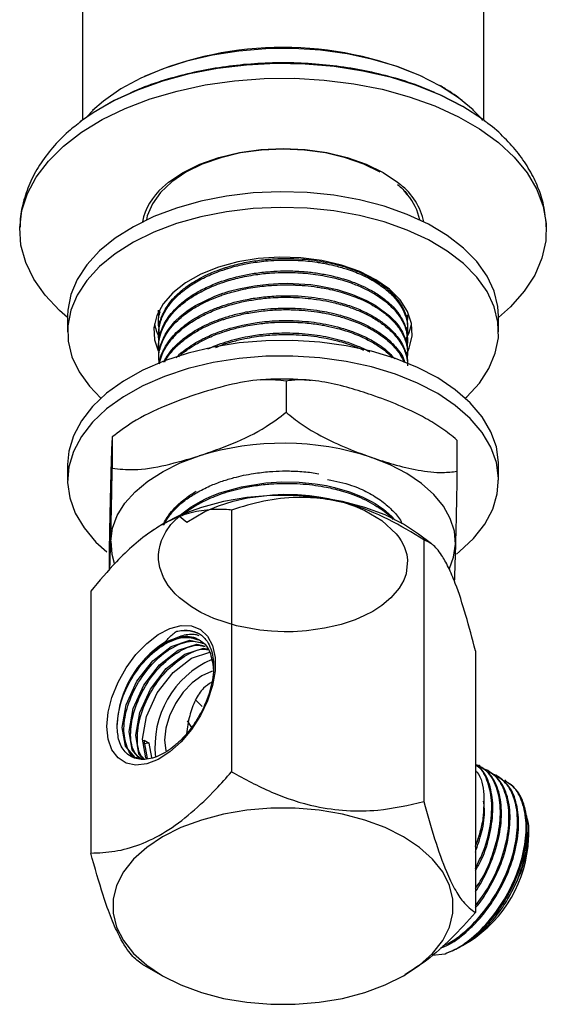
# Model space of a CAD drawing. Units: millimetres. Extents: x 5 to 995, y 5 to 995.
# Drawn here: x 160 to 178, y 160 to 194 of the extents above; entities that cross this region are included whole.
import ezdxf

# ---------------------------------------------------------------- set-up
doc = ezdxf.new("R2010")
doc.units = ezdxf.units.MM

msp = doc.modelspace()

# ---------------------------------------------------------------- linework, layer by layer
at = {"color": 7, "linetype": 'Continuous', "lineweight": 25}
for p, q in [((161.805, 203.871), (161.805, 190.826)), ((175.771, 190.826), (175.771, 203.871)), ((162.175, 191.171), (161.934, 190.915)), ((161.288, 184.002), (161.288, 183.457)), ((164.455, 183.831), (164.455, 183.777)), ((173.121, 183.993), (173.121, 184.047)), ((176.288, 183.457), (176.288, 184.002)), ((173.121, 183.561), (173.121, 183.615)), ((164.455, 183.399), (164.455, 183.345)), ((173.121, 183.129), (173.121, 183.183)), ((164.455, 182.967), (164.455, 182.913)), ((173.121, 182.697), (173.121, 182.751)), ((164.455, 182.535), (164.455, 182.481)), ((173.066, 182.652), (173.086, 182.688)), ((168.893, 181.741), (168.893, 180.652)), ((162.841, 179.794), (162.841, 178.705)), ((174.84, 179.688), (174.84, 178.6)), ((161.288, 178.83), (161.288, 178.286)), ((176.288, 178.286), (176.288, 178.83)), ((166.995, 177.25), (166.995, 168.132)), ((164.072, 176.413), (163.972, 176.337)), ((173.951, 176.074), (173.504, 176.413)), ((173.687, 176.215), (173.687, 167.097)), ((162.736, 175.795), (162.736, 175.158)), ((162.096, 174.422), (162.096, 165.304)), ((175.48, 172.352), (175.48, 163.233)), ((164.133, 169.134), (163.932, 169.103)), ((163.956, 169.236), (164.133, 169.134)), ((164.065, 168.599), (163.956, 169.236)), ((164.218, 168.634), (164.133, 169.134)), ((175.642, 168.34), (175.605, 168.361)), ((175.941, 168.167), (175.904, 168.188)), ((176.241, 167.994), (176.203, 168.016)), ((176.54, 167.821), (176.503, 167.843)), ((177.332, 165.8), (177.332, 166.033)), ((175.083, 162.12), (175.27, 162.228)), ((174.904, 162.017), (175, 162.072)), ((173.978, 161.745), (174.432, 161.801)), ((163.889, 161.441), (164.595, 161.033)), ((172.98, 161.033), (173.031, 161.062))]:
    msp.add_line(p, q, dxfattribs=at)
at = {"color": 7, "linetype": 'Continuous', "lineweight": 25, "flags": 128}
for points in [[(174.264, 192.013), (173.55, 192.378), (172.763, 192.689), (171.916, 192.942), (171.022, 193.133), (170.094, 193.259), (169.146, 193.318), (168.192, 193.31), (167.248, 193.233), (166.327, 193.091), (165.443, 192.884), (164.61, 192.616), (163.84, 192.292), (163.146, 191.914), (162.537, 191.491), (162.157, 191.161)], [(175.046, 191.3), (174.277, 191.695), (173.434, 192.035), (172.528, 192.317), (171.572, 192.537), (170.578, 192.69), (169.559, 192.777), (168.531, 192.794), (167.505, 192.742), (166.497, 192.622), (165.52, 192.435), (164.588, 192.184), (163.712, 191.872), (162.904, 191.504), (162.177, 191.083), (161.74, 190.777)], [(162.285, 191.152), (162.928, 191.518), (163.732, 191.885), (164.604, 192.196), (165.533, 192.446), (166.506, 192.632), (167.51, 192.752), (168.532, 192.804), (169.556, 192.786), (170.57, 192.701), (171.561, 192.547), (172.513, 192.329), (173.416, 192.048), (174.255, 191.709), (175.021, 191.315)], [(161.288, 183.953), (161.006, 184.199), (160.505, 184.729), (160.111, 185.289), (159.831, 185.871), (159.667, 186.468), (159.622, 187.071), (159.697, 187.674), (159.89, 188.268), (160.199, 188.845), (160.62, 189.398), (161.148, 189.92), (161.775, 190.404), (162.494, 190.843), (163.295, 191.232), (164.167, 191.566), (165.099, 191.84), (166.08, 192.051), (167.096, 192.197), (168.134, 192.274), (169.181, 192.283), (170.222, 192.222), (171.245, 192.094), (172.235, 191.899), (173.181, 191.64), (174.07, 191.321), (174.889, 190.945), (175.629, 190.518), (176.28, 190.045), (176.833, 189.532), (177.282, 188.986), (177.619, 188.414), (177.842, 187.824), (177.946, 187.222), (177.931, 186.618), (177.797, 186.019), (177.546, 185.432), (177.18, 184.866), (176.705, 184.328), (176.288, 183.953)], [(175.811, 190.795), (175.73, 190.856), (175.046, 191.3)], [(172.171, 189.009), (171.6, 189.291), (170.96, 189.517), (170.266, 189.683), (169.536, 189.784), (168.788, 189.818), (168.04, 189.784), (167.31, 189.683), (166.616, 189.517), (165.976, 189.291), (165.405, 189.009), (164.918, 188.68), (164.525, 188.31), (164.238, 187.91), (164.063, 187.488), (164.031, 187.349)], [(164.596, 188.485), (164.806, 188.666), (165.307, 189.005), (165.895, 189.295), (166.553, 189.528), (167.267, 189.698), (168.018, 189.802), (168.788, 189.837), (169.558, 189.802), (170.309, 189.698), (171.023, 189.528), (171.681, 189.295), (172.269, 189.005), (172.77, 188.666), (172.871, 188.583)], [(176.288, 184.002), (176.266, 184.335), (176.134, 184.873), (175.887, 185.398), (175.528, 185.901), (175.063, 186.373), (174.498, 186.809), (173.844, 187.2), (173.11, 187.54), (172.308, 187.825), (171.45, 188.05), (170.55, 188.21), (169.622, 188.305), (168.682, 188.331), (167.743, 188.289), (166.82, 188.18), (165.928, 188.004), (165.082, 187.766), (164.294, 187.468), (163.577, 187.116), (162.942, 186.714), (162.399, 186.27), (161.957, 185.789), (161.623, 185.281), (161.402, 184.753), (161.297, 184.212), (161.288, 184.002)], [(173.122, 188.226), (173.05, 188.31), (173.007, 188.358)], [(175.127, 181.144), (175.177, 181.189), (175.619, 181.67), (175.953, 182.178), (176.174, 182.706), (176.279, 183.247), (176.266, 183.79), (176.134, 184.329), (175.887, 184.854), (175.528, 185.356), (175.063, 185.829), (174.498, 186.264), (173.844, 186.655), (173.11, 186.996), (172.308, 187.281), (171.45, 187.505), (170.55, 187.666), (169.622, 187.76), (168.682, 187.787), (167.743, 187.745), (166.82, 187.635), (165.928, 187.46), (165.082, 187.222), (164.294, 186.924), (163.577, 186.571), (162.942, 186.17), (162.399, 185.725), (161.957, 185.245), (161.623, 184.737), (161.402, 184.208), (161.297, 183.668), (161.31, 183.124), (161.441, 182.586), (161.689, 182.061), (162.048, 181.559), (162.448, 181.144)], [(173.137, 182.79), (173.179, 182.889), (173.281, 183.314), (173.261, 183.743), (173.118, 184.164), (172.858, 184.566), (172.486, 184.937), (172.014, 185.269), (171.454, 185.55), (170.82, 185.775), (170.132, 185.937), (169.407, 186.03), (168.665, 186.054), (167.926, 186.007), (167.211, 185.89), (166.539, 185.707), (165.928, 185.463), (165.395, 185.164), (164.955, 184.818), (164.619, 184.435), (164.397, 184.026), (164.295, 183.601), (164.315, 183.172), (164.439, 182.791)], [(164.459, 182.535), (164.469, 182.747), (164.53, 183.013), (164.645, 183.289), (164.657, 183.311), (164.668, 183.331), (164.684, 183.361), (164.796, 183.535), (165.026, 183.812), (165.205, 183.983), (165.439, 184.169), (165.59, 184.274), (165.74, 184.367), (166.41, 184.694), (166.593, 184.763), (166.687, 184.796), (166.735, 184.811), (166.741, 184.813), (166.744, 184.814), (166.744, 184.814), (166.744, 184.814), (166.744, 184.814), (166.744, 184.814), (166.744, 184.814), (166.744, 184.814), (166.75, 184.816), (166.806, 184.834), (166.906, 184.865), (167.249, 184.956), (167.795, 185.062), (168.279, 185.119), (168.631, 185.14), (168.925, 185.145), (169.748, 185.097), (170.048, 185.056), (170.279, 185.015), (170.674, 184.926), (171.206, 184.759), (171.691, 184.55), (171.997, 184.381), (172.496, 184.007), (172.597, 183.909), (172.677, 183.822), (172.79, 183.682), (172.94, 183.446), (173.069, 183.126), (173.112, 182.908), (173.12, 182.751)], [(173.073, 183.209), (173.179, 183.433), (173.26, 183.715)], [(176.288, 178.83), (176.287, 178.903), (176.212, 179.445), (176.02, 179.978), (175.714, 180.492), (175.298, 180.98), (174.78, 181.434), (174.168, 181.847), (173.471, 182.212), (172.699, 182.525), (171.867, 182.778), (170.985, 182.97), (170.069, 183.096), (169.133, 183.155), (168.191, 183.146), (167.259, 183.069), (166.35, 182.925), (165.481, 182.716), (164.663, 182.446), (163.911, 182.119), (163.235, 181.741), (162.647, 181.316), (162.156, 180.852), (161.769, 180.356), (161.493, 179.836), (161.332, 179.301), (161.288, 178.83)], [(174.825, 175.717), (174.929, 175.8), (175.42, 176.264), (175.807, 176.76), (176.083, 177.28), (176.244, 177.816), (176.287, 178.359), (176.212, 178.901), (176.02, 179.433), (175.714, 179.947), (175.298, 180.435), (174.78, 180.889), (174.168, 181.303), (173.471, 181.668), (172.699, 181.98), (171.867, 182.234), (170.985, 182.426), (170.069, 182.552), (169.133, 182.611), (168.191, 182.602), (167.259, 182.525), (166.35, 182.381), (165.481, 182.172), (164.663, 181.902), (163.911, 181.575), (163.235, 181.196), (162.647, 180.771), (162.156, 180.308), (161.769, 179.812), (161.493, 179.292), (161.332, 178.756), (161.289, 178.213), (161.364, 177.671), (161.556, 177.139), (161.862, 176.625), (162.277, 176.136), (162.654, 175.795)], [(162.789, 176.161), (162.852, 176.613), (163.017, 177.056), (163.28, 177.483), (163.638, 177.886), (164.084, 178.259), (164.61, 178.595), (165.208, 178.888), (165.867, 179.134)], [(174.787, 176.056), (174.748, 176.508), (174.606, 176.954), (174.365, 177.385), (174.029, 177.795), (173.603, 178.175), (173.095, 178.52), (172.512, 178.824), (171.867, 179.081)], [(165.179, 177.034), (165.442, 176.826), (166.066, 177.197), (166.535, 177.396), (167.048, 177.559), (167.55, 177.674), (168.414, 177.783), (168.818, 177.799), (169.284, 177.79), (169.705, 177.757), (170.028, 177.714), (170.371, 177.651), (170.842, 177.534), (171.289, 177.382), (171.631, 177.234), (172.225, 176.884), (172.726, 176.419), (172.769, 176.364), (172.817, 176.3), (172.894, 176.182), (172.999, 175.979), (173.089, 175.7), (173.118, 175.503), (173.068, 175.026), (172.986, 174.803), (172.83, 174.529), (172.542, 174.192), (172.219, 173.922), (171.908, 173.722), (171.626, 173.574), (171.292, 173.429), (171.054, 173.343), (170.814, 173.268), (170.657, 173.225), (170.235, 173.131), (169.608, 173.044), (169.134, 173.014), (168.831, 173.011), (168.385, 173.029), (167.98, 173.068), (167.164, 173.22), (166.378, 173.474), (165.929, 173.683), (165.597, 173.878), (165.181, 174.194), (165.034, 174.336), (164.911, 174.471), (164.791, 174.627), (164.627, 174.904), (164.501, 175.247), (164.458, 175.521), (164.457, 175.706), (164.473, 175.859), (164.509, 176.027), (164.561, 176.187), (164.712, 176.494), (164.886, 176.74), (165.264, 177.12), (165.595, 177.364), (165.91, 177.55), (166.107, 177.649), (166.322, 177.745), (166.587, 177.847), (167.336, 178.062), (168.185, 178.197), (168.745, 178.23), (169.344, 178.219), (169.903, 178.164), (170.07, 178.139), (170.295, 178.099), (170.58, 178.036), (171.1, 177.883), (171.542, 177.708), (171.865, 177.545), (171.988, 177.473), (172.041, 177.441), (172.065, 177.425), (172.076, 177.418), (172.082, 177.414), (172.083, 177.413), (172.084, 177.413), (172.084, 177.413), (172.084, 177.413), (172.084, 177.413), (172.084, 177.413), (172.084, 177.413), (172.084, 177.413), (172.084, 177.413), (172.091, 177.408), (172.142, 177.374), (172.278, 177.277), (172.467, 177.12), (172.571, 177.022), (172.672, 176.914), (172.691, 176.893)], [(173.504, 176.413), (172.98, 176.759), (172.341, 177.079), (171.629, 177.343), (170.86, 177.546), (170.048, 177.683), (169.211, 177.753), (168.365, 177.753), (167.528, 177.683), (166.716, 177.546), (165.947, 177.343), (165.235, 177.079), (164.596, 176.759), (164.072, 176.413)], [(162.789, 176.161), (162.828, 175.709), (162.914, 175.403)], [(174.584, 175.212), (174.724, 175.604), (174.787, 176.056)], [(162.66, 169.712), (162.704, 170.206), (162.834, 170.727), (163.044, 171.252), (163.325, 171.755), (163.662, 172.214), (164.041, 172.607), (164.443, 172.916), (164.85, 173.125), (165.243, 173.226), (165.603, 173.214), (165.914, 173.088), (166.161, 172.856), (166.332, 172.527), (166.42, 172.118), (166.42, 171.647), (166.332, 171.137), (166.161, 170.611), (165.914, 170.093), (165.603, 169.609), (165.243, 169.181), (164.85, 168.828), (164.443, 168.567), (164.041, 168.411), (163.662, 168.367), (163.325, 168.436), (163.044, 168.616), (162.834, 168.898), (162.704, 169.269), (162.66, 169.712)], [(163.928, 168.575), (163.644, 168.627), (163.301, 169.03), (163.19, 169.678), (163.33, 170.471), (163.703, 171.287), (164.253, 172.001), (164.899, 172.502), (164.899, 172.502), (165.545, 172.713), (165.954, 172.629)], [(163.786, 168.601), (163.537, 168.894), (163.426, 169.542), (163.566, 170.335), (163.938, 171.151), (164.488, 171.865), (165.135, 172.366), (165.135, 172.366), (165.781, 172.577), (166.049, 172.522)], [(163.928, 168.575), (163.772, 168.758), (163.661, 169.406), (163.802, 170.199), (164.174, 171.015), (164.724, 171.729), (165.37, 172.23), (165.37, 172.23), (166.016, 172.441), (166.145, 172.414)], [(164.033, 168.592), (164.008, 168.622), (163.897, 169.27), (164.037, 170.063), (164.41, 170.879), (164.96, 171.593), (165.606, 172.094), (165.606, 172.094), (166.235, 172.299)], [(166.371, 171.641), (166.295, 171.624), (165.959, 171.481), (165.624, 171.236), (165.311, 170.906), (165.043, 170.514), (164.837, 170.085), (164.707, 169.649), (164.663, 169.236), (164.707, 168.874), (164.714, 168.848)], [(165.974, 170.406), (165.796, 170.58), (165.73, 170.657)], [(165.604, 169.69), (165.586, 169.713), (165.459, 169.904)], [(172.98, 165.872), (172.341, 166.192), (171.629, 166.456), (170.86, 166.659), (170.048, 166.796), (169.211, 166.866), (168.365, 166.866), (167.528, 166.796), (166.716, 166.659), (165.947, 166.456), (165.235, 166.192), (164.596, 165.872), (164.042, 165.503), (163.585, 165.092), (163.233, 164.648), (162.995, 164.18), (162.875, 163.696), (162.875, 163.208), (162.995, 162.725), (163.233, 162.256), (163.585, 161.812), (164.042, 161.401), (164.596, 161.032), (165.235, 160.712), (165.947, 160.448), (166.716, 160.246), (167.528, 160.108), (168.365, 160.039), (169.211, 160.039), (170.048, 160.108), (170.86, 160.246), (171.629, 160.448), (172.341, 160.712), (172.98, 161.032), (173.534, 161.401), (173.991, 161.812), (174.342, 162.256), (174.581, 162.725), (174.701, 163.208), (174.701, 163.696), (174.581, 164.18), (174.342, 164.648), (173.991, 165.092), (173.534, 165.503), (172.98, 165.872)]]:
    msp.add_lwpolyline(points, dxfattribs=at)
at = {"color": 8, "linetype": 'Continuous', "lineweight": 25, "flags": 128}
msp.add_lwpolyline([(175.401, 191.179), (174.896, 191.601), (174.264, 192.013)], dxfattribs=at)
at = {"color": 7, "linetype": 'Continuous', "lineweight": 25}
for centre, radius, start, end in [((168.788, 181.315), 12.043, 66.3252, 113.6748), ((165.962, 184.038), 1.677, 190.5932, 206.7693), ((168.785, 169.724), 9.852, 71.7696, 107.2239), ((166.595, 169.617), 3.586, 122.6055, 177.3945), ((167.637, 169.017), 3.309, 113.7693, 186.4628), ((172.86, 166.001), 4.477, 302.57, 357.43)]:
    msp.add_arc(centre, radius, start, end, dxfattribs=at)
at = {"color": 8, "linetype": 'Continuous', "lineweight": 25}
for centre, radius, start, end in [((171.494, 186.815), 2.241, 11.9857, 52.0713), ((166.036, 186.832), 2.192, 131.0802, 168.2021), ((171.642, 186.971), 1.94, 11.2363, 40.2973)]:
    msp.add_arc(centre, radius, start, end, dxfattribs=at)
at = {"color": 7, "linetype": 'Continuous', "lineweight": 25}
for points, knots in [([(174.064, 191.786), (173.839, 191.882), (173.328, 192.097), (172.472, 192.357), (171.52, 192.577), (170.54, 192.729), (169.543, 192.813), (168.539, 192.83), (167.537, 192.78), (166.547, 192.661), (165.577, 192.477), (164.641, 192.221), (163.932, 191.982), (163.558, 191.807), (163.462, 191.762)], [0, 0, 0, 0, 0.071149, 0.161375, 0.251282, 0.340855, 0.43018, 0.51939, 0.608642, 0.698064, 0.787813, 0.878061, 0.968956, 1, 1, 1, 1]), ([(175.118, 191.42), (175.086, 191.449), (174.887, 191.63), (174.581, 191.83), (174.303, 191.995), (174.238, 192.034)], [0, 0, 0, 0, 0.127953, 0.797743, 1, 1, 1, 1]), ([(175.739, 190.816), (175.711, 190.851), (175.607, 190.987), (175.473, 191.103), (175.375, 191.189)], [0, 0, 0, 0, 0.261656, 1, 1, 1, 1]), ([(161.765, 190.783), (161.613, 190.668), (161.243, 190.386), (160.754, 189.876), (160.3, 189.271), (159.957, 188.632), (159.736, 187.974), (159.63, 187.46), (159.634, 187.171), (159.635, 187.104)], [0, 0, 0, 0, 0.120912, 0.29485, 0.466176, 0.633259, 0.795263, 0.952562, 1, 1, 1, 1]), ([(177.906, 187.502), (177.891, 187.624), (177.85, 187.959), (177.67, 188.493), (177.379, 189.096), (176.99, 189.672), (176.501, 190.213), (176.095, 190.593), (175.832, 190.775), (175.787, 190.805)], [0, 0, 0, 0, 0.09445, 0.26158, 0.430713, 0.603571, 0.781098, 0.963228, 1, 1, 1, 1]), ([(172.768, 188.587), (172.894, 188.478), (173.026, 188.363), (173.11, 188.237), (173.115, 188.23)], [0, 0, 0, 0, 0.94561, 1, 1, 1, 1]), ([(177.945, 187.112), (177.946, 187.149), (177.951, 187.256), (177.93, 187.36), (177.917, 187.428)], [0, 0, 0, 0, 0.3497786, 1, 1, 1, 1]), ([(164.47, 183.153), (164.467, 183.171), (164.451, 183.255), (164.453, 183.402), (164.471, 183.598), (164.517, 183.793), (164.575, 183.952), (164.637, 184.085), (164.705, 184.21), (164.825, 184.394), (165.028, 184.637), (165.297, 184.88), (165.582, 185.083), (165.828, 185.232), (166.079, 185.362), (166.346, 185.481), (166.557, 185.561), (166.698, 185.609), (166.774, 185.634), (166.945, 185.688), (167.242, 185.769), (167.708, 185.865), (168.195, 185.927), (168.64, 185.954), (168.99, 185.957), (169.321, 185.946), (169.65, 185.921), (169.888, 185.891), (170.038, 185.868), (170.114, 185.856), (170.291, 185.825), (170.592, 185.761), (171.035, 185.637), (171.439, 185.484), (171.772, 185.323), (172.014, 185.185), (172.234, 185.037), (172.431, 184.88), (172.551, 184.767), (172.609, 184.707), (172.615, 184.7), (172.626, 184.689), (172.655, 184.658), (172.735, 184.567), (172.865, 184.396), (173.016, 184.125), (173.103, 183.839), (173.127, 183.577), (173.112, 183.377), (173.086, 183.232), (173.059, 183.154), (173.052, 183.134)], [0, 0, 0, 0, 0.006249, 0.029121, 0.050547, 0.073686, 0.096824, 0.10641, 0.121213, 0.141961, 0.174037, 0.214358, 0.241254, 0.264152, 0.285707, 0.308836, 0.331966, 0.336327, 0.341939, 0.349562, 0.375486, 0.408069, 0.449546, 0.476275, 0.49919, 0.520856, 0.543983, 0.567109, 0.57085, 0.575963, 0.58324, 0.60895, 0.642056, 0.68473, 0.708875, 0.732218, 0.755561, 0.778904, 0.802246, 0.80348, 0.803933, 0.805056, 0.808062, 0.81662, 0.842066, 0.875796, 0.9199, 0.946996, 0.97104, 0.992708, 1, 1, 1, 1]), ([(164.475, 183.399), (164.471, 183.489), (164.463, 183.727), (164.613, 184.132), (164.873, 184.528), (165.203, 184.856), (165.577, 185.145), (166.024, 185.399), (166.542, 185.616), (167.036, 185.774), (167.566, 185.894), (168.093, 185.971), (168.683, 186.015), (169.244, 186.01), (169.776, 185.963), (170.197, 185.899), (170.589, 185.815), (170.947, 185.715), (171.27, 185.603), (171.552, 185.484), (171.786, 185.368), (171.972, 185.262), (172.121, 185.167), (172.266, 185.065), (172.413, 184.949), (172.556, 184.818), (172.696, 184.669), (172.858, 184.463), (173.011, 184.19), (173.107, 183.891), (173.116, 183.7), (173.12, 183.615)], [0, 0, 0, 0, 0.0334572, 0.0884828, 0.1528525, 0.1904213, 0.229421, 0.2872792, 0.3253633, 0.3681496, 0.4099425, 0.4493575, 0.4868482, 0.5404065, 0.5726205, 0.6058175, 0.6368343, 0.6656704, 0.6945803, 0.7209711, 0.7439772, 0.7635978, 0.7798324, 0.7940343, 0.8150335, 0.8360328, 0.8544785, 0.881082, 0.9247047, 0.9666724, 1, 1, 1, 1]), ([(164.47, 182.75), (164.464, 182.8), (164.44, 182.988), (164.487, 183.282), (164.614, 183.63), (164.809, 183.951), (165.078, 184.257), (165.395, 184.524), (165.784, 184.782), (166.213, 184.999), (166.714, 185.19), (167.234, 185.339), (167.801, 185.449), (168.353, 185.509), (168.933, 185.531), (169.57, 185.505), (170.357, 185.395), (171.03, 185.214), (171.56, 184.998), (171.984, 184.779), (172.333, 184.539), (172.637, 184.256), (172.875, 183.963), (173.054, 183.607), (173.134, 183.256), (173.113, 183.038), (173.104, 182.949)], [0, 0, 0, 0, 0.017821, 0.067219, 0.104358, 0.144737, 0.18798, 0.226764, 0.260291, 0.310449, 0.344674, 0.385002, 0.431246, 0.469586, 0.502864, 0.553672, 0.604152, 0.674405, 0.710759, 0.743222, 0.796685, 0.827364, 0.867681, 0.917766, 0.966521, 1, 1, 1, 1]), ([(164.464, 182.967), (164.462, 183.016), (164.455, 183.186), (164.521, 183.443), (164.639, 183.724), (164.794, 183.975), (165.005, 184.234), (165.274, 184.483), (165.605, 184.724), (165.988, 184.946), (166.417, 185.135), (166.984, 185.331), (167.584, 185.471), (168.216, 185.551), (168.735, 185.581), (169.248, 185.576), (169.759, 185.533), (170.388, 185.438), (170.986, 185.282), (171.519, 185.071), (171.898, 184.88), (172.222, 184.672), (172.508, 184.438), (172.733, 184.201), (172.918, 183.935), (173.084, 183.599), (173.098, 183.339), (173.106, 183.182)], [0, 0, 0, 0, 0.018386, 0.062995, 0.096341, 0.125756, 0.162152, 0.20291, 0.234735, 0.27724, 0.319843, 0.35162, 0.420831, 0.459876, 0.493199, 0.535369, 0.57286, 0.607357, 0.679652, 0.717873, 0.751812, 0.792587, 0.826471, 0.863544, 0.898197, 0.93869, 1, 1, 1, 1]), ([(164.48, 182.353), (164.469, 182.445), (164.447, 182.62), (164.501, 182.877), (164.578, 183.104), (164.7, 183.346), (164.87, 183.594), (165.103, 183.844), (165.342, 184.047), (165.58, 184.217), (165.767, 184.331), (165.896, 184.402), (165.939, 184.425), (165.956, 184.433), (165.957, 184.434), (165.957, 184.434), (165.957, 184.434), (165.957, 184.434), (165.957, 184.434), (165.957, 184.434), (165.957, 184.434), (165.958, 184.434), (165.959, 184.435), (165.967, 184.439), (165.988, 184.45), (166.035, 184.474), (166.132, 184.52), (166.33, 184.61), (166.563, 184.701), (166.826, 184.788), (167.084, 184.863), (167.5, 184.963), (168.012, 185.045), (168.531, 185.086), (168.895, 185.093), (169.086, 185.089), (169.157, 185.087), (169.159, 185.087), (169.159, 185.087), (169.16, 185.087), (169.16, 185.087), (169.16, 185.087), (169.16, 185.087), (169.16, 185.087), (169.16, 185.087), (169.16, 185.087), (169.16, 185.087), (169.162, 185.087), (169.173, 185.087), (169.2, 185.086), (169.262, 185.083), (169.385, 185.076), (169.63, 185.058), (169.898, 185.026), (170.183, 184.98), (170.451, 184.928), (170.849, 184.83), (171.29, 184.682), (171.687, 184.504), (171.951, 184.358), (172.142, 184.235), (172.303, 184.12), (172.459, 183.99), (172.586, 183.869), (172.7, 183.744), (172.816, 183.599), (172.961, 183.373), (173.073, 183.095), (173.134, 182.799), (173.108, 182.617), (173.095, 182.532)], [0, 0, 0, 0, 0.032801, 0.062518, 0.092626, 0.115777, 0.153044, 0.187859, 0.217533, 0.241439, 0.266472, 0.27412, 0.27852, 0.278687, 0.278765, 0.278785, 0.278787, 0.278788, 0.278788, 0.278789, 0.278796, 0.278825, 0.278884, 0.279119, 0.281001, 0.284765, 0.292292, 0.307344, 0.337441, 0.351096, 0.370989, 0.397923, 0.445733, 0.482735, 0.508535, 0.523125, 0.523401, 0.523534, 0.523551, 0.523559, 0.523563, 0.523564, 0.523564, 0.523564, 0.523565, 0.523568, 0.523576, 0.523693, 0.523928, 0.52581, 0.529573, 0.537099, 0.552149, 0.582241, 0.595604, 0.61551, 0.64278, 0.688649, 0.724875, 0.751254, 0.767779, 0.786923, 0.80699, 0.827058, 0.84021, 0.860136, 0.887661, 0.93108, 0.967881, 1, 1, 1, 1]), ([(164.48, 182.353), (164.484, 182.382), (164.498, 182.5), (164.597, 182.787), (164.837, 183.203), (165.285, 183.646), (165.773, 183.968), (166.222, 184.189), (166.719, 184.385), (167.3, 184.548), (167.958, 184.66), (168.522, 184.71), (169.057, 184.718), (169.544, 184.691), (169.982, 184.638), (170.391, 184.565), (170.825, 184.458), (171.286, 184.306), (171.728, 184.109), (172.105, 183.89), (172.402, 183.667), (172.629, 183.451), (172.807, 183.237), (172.965, 182.988), (173.077, 182.697), (173.128, 182.463), (173.118, 182.338), (173.116, 182.319)], [0, 0, 0, 0, 0.011181, 0.045105, 0.112148, 0.178771, 0.241297, 0.276346, 0.310546, 0.376235, 0.420691, 0.465147, 0.5051, 0.542209, 0.576665, 0.60717, 0.64052, 0.684973, 0.729425, 0.769658, 0.808828, 0.842406, 0.871458, 0.904804, 0.94925, 0.992194, 1, 1, 1, 1]), ([(164.488, 182.346), (164.495, 182.383), (164.517, 182.512), (164.591, 182.701), (164.691, 182.892), (164.785, 183.037), (164.893, 183.18), (165.037, 183.342), (165.253, 183.546), (165.498, 183.732), (165.772, 183.904), (166.081, 184.07), (166.492, 184.248), (166.944, 184.395), (167.392, 184.506), (167.838, 184.588), (168.294, 184.639), (168.738, 184.661), (169.144, 184.659), (169.56, 184.634), (169.969, 184.586), (170.311, 184.526), (170.605, 184.459), (170.864, 184.389), (171.194, 184.282), (171.528, 184.147), (171.885, 183.968), (172.215, 183.761), (172.535, 183.498), (172.74, 183.27), (172.873, 183.08), (172.962, 182.926), (173.053, 182.717), (173.112, 182.49), (173.118, 182.33), (173.12, 182.265)], [0, 0, 0, 0, 0.014397, 0.04997, 0.074539, 0.091486, 0.109654, 0.135158, 0.161727, 0.2021, 0.225488, 0.252573, 0.296926, 0.341084, 0.369386, 0.407178, 0.447039, 0.475057, 0.508847, 0.539936, 0.570889, 0.604861, 0.622273, 0.644021, 0.670941, 0.71013, 0.738753, 0.781183, 0.823614, 0.868573, 0.885279, 0.90698, 0.934643, 0.97333, 1, 1, 1, 1]), ([(164.477, 183.591), (164.47, 183.617), (164.436, 183.747), (164.451, 183.942), (164.499, 184.105), (164.517, 184.166)], [0, 0, 0, 0, 0.137601, 0.682045, 1, 1, 1, 1]), ([(164.468, 184.022), (164.467, 184.028), (164.452, 184.09), (164.455, 184.153), (164.457, 184.209)], [0, 0, 0, 0, 0.10438, 1, 1, 1, 1]), ([(164.633, 182.398), (164.653, 182.437), (164.706, 182.54), (164.832, 182.729), (165.056, 182.993), (165.357, 183.255), (165.656, 183.456), (165.885, 183.587), (166.121, 183.708), (166.403, 183.831), (166.759, 183.959), (167.153, 184.074), (167.731, 184.199), (168.378, 184.274), (169.057, 184.287), (169.591, 184.256), (170.031, 184.198), (170.395, 184.13), (170.698, 184.058), (171.15, 183.925), (171.579, 183.752), (171.952, 183.548), (172.232, 183.367), (172.481, 183.169), (172.777, 182.854), (172.97, 182.601), (173.012, 182.411), (173.017, 182.388)], [0, 0, 0, 0, 0.017758, 0.047574, 0.089774, 0.147264, 0.186417, 0.20721, 0.23022, 0.267589, 0.29808, 0.338336, 0.381422, 0.457968, 0.508922, 0.558757, 0.598501, 0.6274, 0.659703, 0.685264, 0.761831, 0.797697, 0.822319, 0.874317, 0.910597, 0.989014, 1, 1, 1, 1]), ([(164.668, 182.411), (164.676, 182.427), (164.715, 182.5), (164.82, 182.657), (165.019, 182.899), (165.275, 183.133), (165.535, 183.322), (165.74, 183.452), (165.978, 183.584), (166.267, 183.721), (166.525, 183.822), (166.692, 183.879), (166.769, 183.904), (166.936, 183.957), (167.229, 184.037), (167.69, 184.133), (168.156, 184.194), (168.568, 184.222), (168.867, 184.229), (169.191, 184.224), (169.556, 184.203), (169.852, 184.168), (170.032, 184.14), (170.109, 184.128), (170.282, 184.098), (170.579, 184.036), (171.018, 183.914), (171.389, 183.775), (171.663, 183.647), (171.826, 183.563), (171.975, 183.478), (172.258, 183.298), (172.485, 183.111), (172.668, 182.916), (172.754, 182.814), (172.884, 182.64), (172.955, 182.492), (173.001, 182.395)], [0, 0, 0, 0, 0.007632, 0.034404, 0.075977, 0.128387, 0.158995, 0.185065, 0.208004, 0.245409, 0.283227, 0.289717, 0.2968, 0.306527, 0.339906, 0.382108, 0.435998, 0.4665, 0.492513, 0.515608, 0.553043, 0.590856, 0.596596, 0.603007, 0.612262, 0.64532, 0.688175, 0.743601, 0.764871, 0.783961, 0.80305, 0.822139, 0.898379, 0.910039, 0.927327, 0.952142, 1, 1, 1, 1]), ([(164.455, 183.831), (164.456, 183.884), (164.457, 183.974), (164.474, 184.063), (164.481, 184.099)], [0, 0, 0, 0, 0.590685, 1, 1, 1, 1]), ([(165.07, 182.554), (165.083, 182.569), (165.183, 182.684), (165.413, 182.86), (165.697, 183.05), (165.921, 183.174), (166.108, 183.268), (166.375, 183.388), (166.682, 183.502), (167.04, 183.609), (167.414, 183.701), (167.938, 183.795), (168.531, 183.849), (169.097, 183.852), (169.702, 183.816), (170.258, 183.733), (170.8, 183.6), (171.27, 183.448), (171.726, 183.248), (172.108, 183.021), (172.431, 182.785), (172.586, 182.611), (172.677, 182.509)], [0, 0, 0, 0, 0.009348, 0.069869, 0.119272, 0.146032, 0.167844, 0.197747, 0.252928, 0.283498, 0.325736, 0.382084, 0.458314, 0.517212, 0.563531, 0.65432, 0.702048, 0.754808, 0.829461, 0.888692, 0.934612, 1, 1, 1, 1]), ([(165.158, 182.586), (165.169, 182.597), (165.268, 182.703), (165.489, 182.86), (165.766, 183.036), (166.016, 183.17), (166.25, 183.28), (166.502, 183.381), (166.718, 183.457), (166.995, 183.543), (167.389, 183.644), (167.918, 183.737), (168.447, 183.786), (168.871, 183.798), (169.228, 183.79), (169.535, 183.771), (169.83, 183.739), (170.073, 183.703), (170.361, 183.651), (170.742, 183.564), (171.246, 183.405), (171.723, 183.196), (172.098, 182.972), (172.389, 182.766), (172.521, 182.618), (172.586, 182.544)], [0, 0, 0, 0, 0.007258, 0.068336, 0.113339, 0.142254, 0.180438, 0.212006, 0.243573, 0.263708, 0.315715, 0.386169, 0.446229, 0.49348, 0.527914, 0.5655, 0.597096, 0.628692, 0.6499, 0.698643, 0.767019, 0.843719, 0.901555, 0.950754, 1, 1, 1, 1]), ([(173.12, 183.993), (173.12, 183.986), (173.124, 183.93), (173.112, 183.874), (173.101, 183.826)], [0, 0, 0, 0, 0.132612, 1, 1, 1, 1]), ([(166.169, 182.858), (166.26, 182.9), (166.461, 182.992), (166.801, 183.108), (167.175, 183.214), (167.606, 183.307), (168.069, 183.376), (168.525, 183.411), (168.941, 183.42), (169.349, 183.408), (169.77, 183.37), (170.178, 183.31), (170.56, 183.23), (170.967, 183.119), (171.364, 182.975), (171.656, 182.845), (171.788, 182.771), (171.812, 182.757)], [0, 0, 0, 0, 0.055257, 0.122619, 0.18933, 0.255556, 0.344225, 0.419836, 0.478511, 0.546575, 0.618333, 0.68682, 0.752803, 0.817617, 0.90852, 0.983469, 1, 1, 1, 1]), ([(166.444, 182.908), (166.53, 182.948), (166.64, 182.999), (166.792, 183.047), (166.898, 183.081), (167.119, 183.144), (167.52, 183.239), (168.085, 183.327), (168.654, 183.365), (169.14, 183.363), (169.557, 183.338), (169.936, 183.294), (170.315, 183.229), (170.746, 183.131), (171.185, 182.994), (171.467, 182.871), (171.581, 182.821)], [0, 0, 0, 0, 0.059026, 0.074652, 0.092956, 0.124042, 0.206462, 0.325947, 0.438187, 0.515744, 0.589212, 0.666192, 0.72682, 0.804911, 0.920422, 1, 1, 1, 1]), ([(168.893, 181.741), (168.646, 181.767), (168.053, 181.828), (167.018, 181.651), (166.254, 181.426), (165.867, 181.312)], [0, 0, 0, 0, 0.261527, 0.626401, 1, 1, 1, 1]), ([(169.77, 181.757), (169.562, 181.774), (169.057, 181.816), (168.462, 181.817), (168.085, 181.78), (168.003, 181.773)], [0, 0, 0, 0, 0.354693, 0.860457, 1, 1, 1, 1]), ([(171.867, 181.259), (171.616, 181.341), (171.073, 181.52), (170.24, 181.715), (169.485, 181.811), (169.056, 181.76), (168.893, 181.741)], [0, 0, 0, 0, 0.246257, 0.532339, 0.823175, 1, 1, 1, 1]), ([(165.867, 181.312), (165.479, 181.176), (164.696, 180.903), (163.66, 180.411), (163.071, 179.967), (162.841, 179.794)], [0, 0, 0, 0, 0.37512, 0.756984, 1, 1, 1, 1]), ([(174.84, 179.688), (174.667, 179.828), (174.318, 180.11), (173.637, 180.516), (172.816, 180.912), (172.185, 181.143), (171.867, 181.259)], [0, 0, 0, 0, 0.187923, 0.380265, 0.68811, 1, 1, 1, 1]), ([(165.867, 179.134), (166.256, 179.27), (167.039, 179.543), (168.074, 180.035), (168.664, 180.479), (168.893, 180.652)], [0, 0, 0, 0, 0.37512, 0.756984, 1, 1, 1, 1]), ([(168.893, 180.652), (169.066, 180.513), (169.415, 180.231), (170.096, 179.825), (170.917, 179.428), (171.549, 179.198), (171.867, 179.081)], [0, 0, 0, 0, 0.187923, 0.380265, 0.68811, 1, 1, 1, 1]), ([(162.841, 179.794), (162.838, 179.757), (162.832, 179.684), (162.82, 179.397), (162.805, 178.958), (162.794, 178.546), (162.789, 178.339)], [0, 0, 0, 0, 0.187923, 0.380265, 0.68811, 1, 1, 1, 1]), ([(162.841, 178.705), (163.089, 178.679), (163.681, 178.617), (164.716, 178.795), (165.481, 179.02), (165.867, 179.134)], [0, 0, 0, 0, 0.261527, 0.626401, 1, 1, 1, 1]), ([(171.867, 179.081), (172.118, 178.999), (172.66, 178.821), (173.494, 178.625), (174.249, 178.53), (174.678, 178.58), (174.84, 178.6)], [0, 0, 0, 0, 0.246257, 0.532339, 0.823175, 1, 1, 1, 1]), ([(162.789, 176.161), (162.793, 176.334), (162.803, 176.708), (162.817, 177.36), (162.831, 178.033), (162.838, 178.521), (162.841, 178.705)], [0, 0, 0, 0, 0.2462571, 0.5323389, 0.823175, 1, 1, 1, 1]), ([(162.789, 178.339), (162.784, 178.166), (162.775, 177.792), (162.76, 177.139), (162.746, 176.467), (162.739, 175.979), (162.736, 175.795)], [0, 0, 0, 0, 0.246257, 0.532339, 0.823175, 1, 1, 1, 1]), ([(164.639, 176.738), (164.695, 176.837), (164.81, 177.041), (165.07, 177.335), (165.391, 177.611), (165.782, 177.867), (166.211, 178.084), (166.653, 178.255), (167.159, 178.407), (167.708, 178.522), (168.279, 178.589), (168.699, 178.61), (169.005, 178.611), (169.255, 178.603), (169.599, 178.584), (169.859, 178.541), (170.028, 178.513)], [0, 0, 0, 0, 0.077554, 0.159463, 0.245065, 0.325291, 0.414189, 0.491279, 0.556345, 0.662525, 0.745132, 0.811463, 0.847474, 0.880449, 0.922041, 1, 1, 1, 1]), ([(170.339, 178.314), (170.627, 178.255), (171.139, 178.15), (171.749, 177.865), (172.24, 177.568), (172.621, 177.221), (172.851, 176.956), (172.916, 176.803), (172.925, 176.783)], [0, 0, 0, 0, 0.235628, 0.419842, 0.604056, 0.78823, 0.972436, 1, 1, 1, 1]), ([(174.84, 178.6), (174.837, 178.404), (174.831, 178.008), (174.819, 177.379), (174.804, 176.714), (174.793, 176.276), (174.787, 176.056)], [0, 0, 0, 0, 0.1879226, 0.3802653, 0.68811, 1, 1, 1, 1]), ([(165.318, 177.11), (165.318, 177.11), (165.391, 177.175), (165.547, 177.28), (165.775, 177.424), (166.011, 177.551), (166.275, 177.674), (166.702, 177.842), (167.22, 177.993), (167.828, 178.106), (168.32, 178.16), (168.74, 178.179), (169.115, 178.178), (169.497, 178.158), (169.907, 178.114), (170.259, 178.054), (170.555, 177.99), (170.833, 177.917), (171.148, 177.817), (171.615, 177.635), (172.113, 177.354), (172.483, 177.087), (172.596, 176.936), (172.608, 176.921)], [0, 0, 0, 0, 0.0000077, 0.0450788, 0.0806567, 0.1137946, 0.1544636, 0.1953322, 0.2892148, 0.3504143, 0.4130999, 0.4605871, 0.4949538, 0.5424213, 0.5929198, 0.6390358, 0.6697638, 0.7026884, 0.7455594, 0.7951498, 0.8994743, 0.9898666, 1, 1, 1, 1]), ([(164.604, 176.719), (164.606, 176.724), (164.635, 176.802), (164.717, 176.939), (164.867, 177.159), (165.09, 177.409), (165.396, 177.662), (165.633, 177.831), (165.761, 177.898), (165.768, 177.901)], [0, 0, 0, 0, 0.01234, 0.172358, 0.314148, 0.527116, 0.78236, 0.987901, 1, 1, 1, 1]), ([(173.687, 176.215), (173.282, 176.462), (172.46, 176.965), (171.265, 177.438), (170.186, 177.662), (169.179, 177.712), (168.092, 177.585), (167.364, 177.363), (166.995, 177.25)], [0, 0, 0, 0, 0.194379, 0.394925, 0.520269, 0.649698, 0.822283, 1, 1, 1, 1]), ([(166.995, 177.25), (166.963, 177.253), (166.712, 177.275), (166.224, 177.279), (165.54, 177.163), (164.867, 176.909), (164.224, 176.541), (163.593, 176.045), (162.87, 175.353), (162.389, 174.775), (162.096, 174.422)], [0, 0, 0, 0, 0.020957, 0.168167, 0.315097, 0.438403, 0.561623, 0.684548, 0.807647, 1, 1, 1, 1]), ([(162.759, 175.185), (162.763, 175.304), (162.773, 175.583), (162.783, 175.951), (162.789, 176.161)], [0, 0, 0, 0, 0.427012, 1, 1, 1, 1]), ([(175.48, 172.352), (175.372, 172.77), (175.151, 173.62), (174.831, 174.599), (174.542, 175.279), (174.272, 175.754), (173.981, 176.086), (173.786, 176.171), (173.687, 176.215)], [0, 0, 0, 0, 0.194379, 0.394925, 0.520269, 0.649698, 0.822283, 1, 1, 1, 1]), ([(174.787, 176.056), (174.783, 175.892), (174.773, 175.538), (174.759, 175.079), (174.75, 174.873), (174.746, 174.778)], [0, 0, 0, 0, 0.31702, 0.685308, 1, 1, 1, 1]), ([(163.013, 169.78), (163.043, 170.041), (163.102, 170.563), (163.498, 171.408), (164.059, 172.14), (164.72, 172.65), (165.393, 172.884), (165.743, 172.763), (165.918, 172.702)], [0, 0, 0, 0, 0.166672, 0.333345, 0.500017, 0.666689, 0.833362, 1, 1, 1, 1]), ([(164.118, 172.136), (164.122, 172.141), (164.323, 172.403), (164.758, 172.679), (165.3, 172.904), (165.655, 172.954), (165.815, 172.895), (165.851, 172.882)], [0, 0, 0, 0, 0.0078893, 0.3976757, 0.6626486, 0.9235958, 1, 1, 1, 1]), ([(164.663, 172.638), (164.706, 172.685), (164.794, 172.781), (164.929, 172.909), (165.021, 172.983), (165.067, 173.02)], [0, 0, 0, 0, 0.32818, 0.662762, 1, 1, 1, 1]), ([(164.663, 172.638), (164.884, 172.731), (165.327, 172.918), (165.886, 172.783), (166.274, 172.379), (166.332, 171.924), (166.36, 171.706)], [0, 0, 0, 0, 0.2553248, 0.5106496, 0.7659744, 1, 1, 1, 1]), ([(165.067, 173.02), (165.218, 173.044), (165.518, 173.092), (165.757, 172.987), (165.876, 172.935)], [0, 0, 0, 0, 0.504353, 1, 1, 1, 1]), ([(165.067, 173.02), (165.086, 173.024), (165.18, 173.048), (165.346, 173.07), (165.519, 173.061), (165.682, 173.027), (165.803, 172.979), (165.931, 172.902), (166.04, 172.813), (166.108, 172.724), (166.142, 172.679)], [0, 0, 0, 0, 0.042238, 0.211541, 0.380845, 0.465356, 0.634659, 0.71917, 0.85873, 1, 1, 1, 1]), ([(166.142, 172.679), (166.189, 172.595), (166.323, 172.353), (166.385, 171.912), (166.341, 171.315), (166.174, 170.672), (165.862, 170.044), (165.551, 169.597), (165.296, 169.299), (164.932, 168.956), (164.449, 168.647), (163.988, 168.543), (163.669, 168.585), (163.461, 168.675), (163.23, 168.871), (163.04, 169.221), (163.021, 169.605), (163.013, 169.78)], [0, 0, 0, 0, 0.050245, 0.145422, 0.192503, 0.286212, 0.379921, 0.42616, 0.471783, 0.517406, 0.60965, 0.701458, 0.746355, 0.791252, 0.835433, 0.924736, 1, 1, 1, 1]), ([(163.703, 168.593), (163.703, 168.593), (163.529, 168.625), (163.332, 168.979), (163.203, 169.613), (163.35, 170.435), (163.731, 171.27), (164.296, 172.005), (164.955, 172.512), (165.604, 172.743), (165.935, 172.632), (166.091, 172.579)], [0, 0, 0, 0, 0.0000259, 0.126847, 0.2536681, 0.3804891, 0.5073102, 0.6341313, 0.7609524, 0.8877734, 1, 1, 1, 1]), ([(163.821, 168.594), (163.738, 168.673), (163.527, 168.871), (163.447, 169.49), (163.584, 170.295), (163.967, 171.134), (164.532, 171.87), (165.188, 172.369), (165.743, 172.59), (165.998, 172.517), (166.073, 172.495)], [0, 0, 0, 0, 0.09302, 0.234184, 0.375348, 0.516512, 0.657676, 0.79884, 0.940004, 1, 1, 1, 1]), ([(163.964, 168.568), (163.916, 168.616), (163.745, 168.787), (163.686, 169.358), (163.819, 170.158), (164.203, 170.998), (164.768, 171.736), (165.422, 172.227), (165.926, 172.447), (166.138, 172.395), (166.168, 172.388)], [0, 0, 0, 0, 0.0589006, 0.2114477, 0.3639947, 0.5165417, 0.6690888, 0.8216358, 0.9741829, 1, 1, 1, 1]), ([(166.305, 171.251), (166.206, 171.189), (165.979, 171.045), (165.718, 170.629), (165.514, 170.079), (165.453, 169.669), (165.422, 169.456)], [0, 0, 0, 0, 0.191303, 0.440323, 0.708729, 1, 1, 1, 1]), ([(175.48, 164.771), (175.581, 164.974), (175.832, 165.475), (176.03, 166.302), (176.079, 167.16), (175.904, 167.862), (175.686, 168.285), (175.496, 168.387), (175.48, 168.396)], [0, 0, 0, 0, 0.14293, 0.353957, 0.560466, 0.769802, 0.980227, 1, 1, 1, 1]), ([(175.48, 164.073), (175.539, 164.155), (175.785, 164.501), (176.089, 165.218), (176.335, 166.127), (176.376, 166.985), (176.21, 167.699), (175.904, 168.197), (175.602, 168.336), (175.48, 168.391)], [0, 0, 0, 0, 0.051805, 0.217502, 0.386078, 0.551044, 0.718268, 0.886363, 1, 1, 1, 1]), ([(175.48, 164.682), (175.551, 164.808), (175.785, 165.225), (176.009, 165.987), (176.125, 166.87), (176.02, 167.633), (175.797, 168.157), (175.557, 168.323), (175.48, 168.376)], [0, 0, 0, 0, 0.088964, 0.294001, 0.49679, 0.698327, 0.9036, 1, 1, 1, 1]), ([(162.096, 165.304), (162.372, 165.315), (162.921, 165.336), (163.799, 165.575), (164.702, 166.014), (165.598, 166.688), (166.362, 167.418), (166.814, 167.928), (166.995, 168.132)], [0, 0, 0, 0, 0.178558, 0.354595, 0.530242, 0.706217, 0.882648, 1, 1, 1, 1]), ([(166.995, 168.132), (167.453, 167.884), (168.385, 167.378), (169.755, 166.929), (171.008, 166.758), (172.295, 166.779), (173.16, 166.976), (173.687, 167.097)], [0, 0, 0, 0, 0.21619, 0.439772, 0.593427, 0.752217, 1, 1, 1, 1]), ([(174.357, 162.081), (174.435, 162.115), (174.664, 162.217), (175.128, 162.559), (175.712, 163.143), (176.273, 163.962), (176.693, 164.867), (176.932, 165.783), (176.974, 166.639), (176.81, 167.356), (176.47, 167.889), (176.122, 168.042), (175.955, 168.116)], [0, 0, 0, 0, 0.038277, 0.113176, 0.226046, 0.337517, 0.448541, 0.561493, 0.672027, 0.784074, 0.896704, 1, 1, 1, 1]), ([(175.48, 163.964), (175.495, 163.986), (175.692, 164.273), (176.011, 164.894), (176.315, 165.811), (176.422, 166.697), (176.322, 167.463), (176.059, 168.041), (175.761, 168.235), (175.63, 168.321)], [0, 0, 0, 0, 0.013909, 0.181827, 0.353603, 0.523496, 0.692339, 0.864313, 1, 1, 1, 1]), ([(175.48, 163.463), (175.644, 163.687), (176, 164.17), (176.392, 165.042), (176.633, 165.955), (176.675, 166.812), (176.51, 167.529), (176.171, 168.061), (175.822, 168.215), (175.655, 168.288)], [0, 0, 0, 0, 0.125685, 0.27221, 0.421279, 0.567156, 0.715031, 0.863674, 1, 1, 1, 1]), ([(175.48, 168.183), (175.502, 168.16), (175.684, 167.975), (175.815, 167.356), (175.757, 166.703), (175.728, 166.376)], [0, 0, 0, 0, 0.065013, 0.531523, 1, 1, 1, 1]), ([(175.48, 163.393), (175.537, 163.46), (175.66, 163.605), (175.947, 164.039), (176.314, 164.718), (176.613, 165.639), (176.721, 166.524), (176.622, 167.29), (176.358, 167.868), (176.061, 168.062), (175.93, 168.148)], [0, 0, 0, 0, 0.043751, 0.093595, 0.247943, 0.405838, 0.562002, 0.717201, 0.875278, 1, 1, 1, 1]), ([(174.282, 162.014), (174.324, 162.026), (174.584, 162.098), (175.023, 162.423), (175.54, 162.903), (175.883, 163.326), (176.248, 163.863), (176.612, 164.546), (176.913, 165.466), (177.021, 166.351), (176.921, 167.117), (176.657, 167.695), (176.36, 167.89), (176.229, 167.976)], [0, 0, 0, 0, 0.022183, 0.13611, 0.215218, 0.29441, 0.331189, 0.445078, 0.561584, 0.676814, 0.791331, 0.907971, 1, 1, 1, 1]), ([(174.432, 161.801), (174.584, 161.866), (174.888, 161.996), (175.427, 162.382), (176.012, 162.971), (176.573, 163.789), (176.992, 164.694), (177.231, 165.61), (177.274, 166.467), (177.106, 167.178), (176.831, 167.648), (176.569, 167.773), (176.485, 167.813)], [0, 0, 0, 0, 0.076116, 0.152069, 0.266527, 0.379566, 0.492152, 0.606694, 0.718782, 0.832406, 0.946621, 1, 1, 1, 1]), ([(176.248, 163.254), (176.307, 163.339), (176.55, 163.688), (176.911, 164.374), (177.212, 165.293), (177.32, 166.178), (177.22, 166.945), (176.957, 167.522), (176.659, 167.717), (176.528, 167.803)], [0, 0, 0, 0, 0.052124, 0.213535, 0.378654, 0.541963, 0.704263, 0.869572, 1, 1, 1, 1]), ([(173.687, 167.097), (173.81, 166.655), (174.059, 165.756), (174.427, 164.728), (174.762, 164.027), (175.107, 163.504), (175.339, 163.336), (175.48, 163.233)], [0, 0, 0, 0, 0.21619, 0.439772, 0.593427, 0.752217, 1, 1, 1, 1]), ([(175.48, 165.341), (175.56, 165.569), (175.738, 166.08), (175.826, 166.703), (175.775, 167.025), (175.76, 167.116)], [0, 0, 0, 0, 0.367727, 0.822267, 1, 1, 1, 1]), ([(176.562, 163.617), (176.735, 163.932), (177.083, 164.564), (177.325, 165.556), (177.373, 166.307), (177.251, 166.619), (177.218, 166.702)], [0, 0, 0, 0, 0.295758, 0.592842, 0.891251, 1, 1, 1, 1]), ([(175.48, 165.546), (175.529, 165.671), (175.638, 165.949), (175.696, 166.224), (175.728, 166.376)], [0, 0, 0, 0, 0.446749, 1, 1, 1, 1]), ([(175.48, 165.531), (175.558, 165.74), (175.664, 166.025), (175.715, 166.302), (175.728, 166.376)], [0, 0, 0, 0, 0.7351086, 1, 1, 1, 1]), ([(176.562, 163.617), (176.698, 163.865), (176.975, 164.368), (177.216, 165.18), (177.322, 165.78), (177.283, 166.053), (177.277, 166.091)], [0, 0, 0, 0, 0.303614, 0.614144, 0.94553, 1, 1, 1, 1]), ([(163.889, 161.441), (163.766, 161.528), (163.516, 161.705), (163.149, 162.259), (162.814, 163.004), (162.469, 163.967), (162.237, 164.798), (162.096, 165.304)], [0, 0, 0, 0, 0.21619, 0.439772, 0.593427, 0.752217, 1, 1, 1, 1]), ([(174.897, 162.025), (174.907, 162.028), (175.063, 162.087), (175.372, 162.298), (175.803, 162.656), (176.212, 163.101), (176.445, 163.445), (176.562, 163.617)], [0, 0, 0, 0, 0.016852, 0.262639, 0.508426, 0.754213, 1, 1, 1, 1]), ([(175.48, 163.233), (175.204, 162.927), (174.66, 162.323), (173.833, 161.57), (173.283, 161.233), (173.03, 161.077)], [0, 0, 0, 0, 0.357035, 0.702736, 1, 1, 1, 1]), ([(174.432, 161.801), (174.593, 161.867), (174.911, 161.997), (175.39, 162.336), (175.845, 162.75), (176.115, 163.088), (176.248, 163.254)], [0, 0, 0, 0, 0.256795, 0.506795, 0.756796, 1, 1, 1, 1])]:
    msp.add_open_spline(points, degree=3, knots=knots, dxfattribs=at)

doc.saveas('drawing.dxf')
